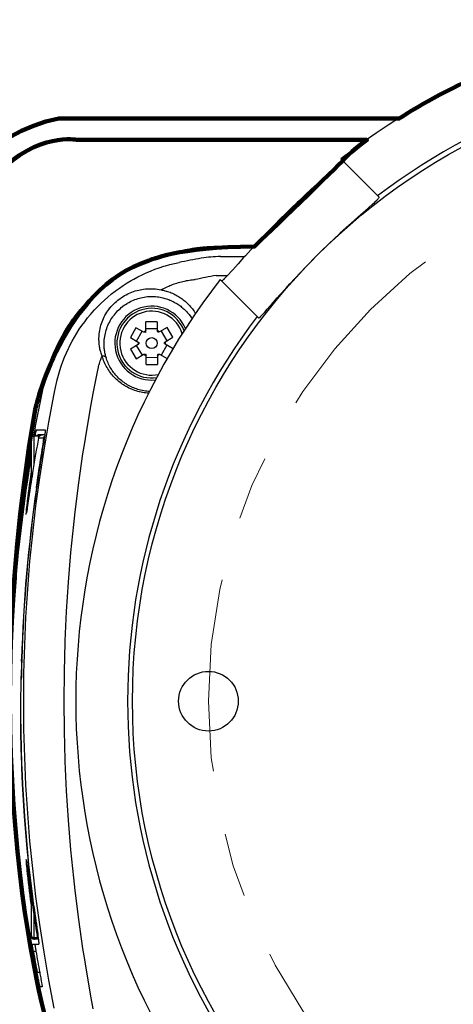
# Model space of a CAD drawing. Units: inches. Extents: x 0 to 16.5, y 0 to 11.7.
# Drawn here: x 1.7 to 2.6, y 7.9 to 9.9 of the extents above; entities that cross this region are included whole.
import ezdxf

# ---------------------------------------------------------------- set-up
doc = ezdxf.new("R2010")
doc.units = ezdxf.units.IN
doc.header["$MEASUREMENT"] = 0
doc.linetypes.add('AI-Linetype-0', pattern=[0.766466, 0.127744, -0.127744, 0.383233, -0.127744])
doc.layers.add('Layer 1', color=7, linetype='Continuous', lineweight=0)

# ---------------------------------------------------------------- blocks, each defined once
blk = doc.blocks.new('Block_6')
at = {"layer": 'Layer 1', "color": 18, "lineweight": 100, "true_color": 0x000000}
blk.add_open_spline([(1.362, 9.1587), (1.362, 9.1587), (1.4916, 9.6045), (1.7681, 9.6558), (1.7681, 9.6558), (2.2521, 9.6558), (2.2521, 9.6558), (2.2521, 9.6558), (2.4459, 9.6558), (2.4459, 9.6558), (2.4459, 9.6558), (3.1336, 10.1333), (3.8932, 9.656), (3.8932, 9.656), (4.4337, 9.656), (4.4337, 9.656), (4.4337, 9.656), (4.5472, 9.656), (4.5472, 9.656), (4.5472, 9.656), (4.7109, 9.7021), (4.9278, 9.2976), (4.9278, 9.2976), (4.9592, 9.2283), (4.9771, 9.1587), (4.9771, 9.1587), (4.9361, 9.148), (4.9361, 9.148), (4.9361, 9.148), (4.8743, 9.4151), (4.6356, 9.591), (4.6356, 9.591), (4.6183, 9.6137), (4.496, 9.6136), (4.496, 9.6136), (3.9573, 9.6135), (3.9573, 9.6135), (3.9573, 9.6135), (4.1234, 9.4712), (4.1814, 9.4014), (4.1814, 9.4014), (4.2476, 9.4014), (4.2476, 9.4014), (4.2476, 9.4014), (4.5209, 9.4129), (4.5935, 9.1313), (4.5935, 9.1313), (4.7624, 8.5856), (4.598, 7.8654), (4.598, 7.8654), (4.5568, 7.6156), (4.2476, 7.5931), (4.2476, 7.5931), (4.1762, 7.5931), (4.1762, 7.5931), (4.1762, 7.5931), (4.0935, 7.4972), (4.014, 7.4313), (4.014, 7.4313), (3.2651, 6.7621), (2.3309, 7.4188), (2.3309, 7.4188), (2.3198, 7.4361), (2.3198, 7.4361), (2.3198, 7.4361), (2.2455, 7.4804), (2.1629, 7.5929), (2.1629, 7.5929), (2.0741, 7.5929), (2.0741, 7.5929), (2.0741, 7.5929), (1.8506, 7.5859), (1.7582, 7.8075), (1.7582, 7.8075), (1.5899, 8.3134), (1.7208, 9.0767), (1.7208, 9.0767), (1.7749, 9.319), (1.9479, 9.3735), (1.9479, 9.3735), (2.0051, 9.4014), (2.1577, 9.4014), (2.1577, 9.4014), (2.3038, 9.5424), (2.3319, 9.5701), (2.3319, 9.5701), (2.3502, 9.5929), (2.3818, 9.6135), (2.3818, 9.6135), (2.0278, 9.6135), (2.0278, 9.6135), (2.0278, 9.6135), (1.8044, 9.6135), (1.8044, 9.6135), (1.8044, 9.6135), (1.7271, 9.6305), (1.645, 9.5452), (1.645, 9.5452), (1.4559, 9.3731), (1.403, 9.148), (1.403, 9.148), (1.362, 9.1587), (1.362, 9.1587)], degree=3, knots=[0, 0, 0, 0, 1, 1, 1, 2, 2, 2, 3, 3, 3, 4, 4, 4, 5, 5, 5, 6, 6, 6, 7, 7, 7, 8, 8, 8, 9, 9, 9, 10, 10, 10, 11, 11, 11, 12, 12, 12, 13, 13, 13, 14, 14, 14, 15, 15, 15, 16, 16, 16, 17, 17, 17, 18, 18, 18, 19, 19, 19, 20, 20, 20, 21, 21, 21, 22, 22, 22, 23, 23, 23, 24, 24, 24, 25, 25, 25, 26, 26, 26, 27, 27, 27, 28, 28, 28, 29, 29, 29, 30, 30, 30, 31, 31, 31, 32, 32, 32, 33, 33, 33, 34, 34, 34, 34], dxfattribs=at)
at = {"layer": 'Layer 1'}
blk.add_open_spline([(1.362, 9.1587), (1.362, 9.1587), (1.4916, 9.6045), (1.7681, 9.6558), (1.7681, 9.6558), (2.2521, 9.6558), (2.2521, 9.6558), (2.2521, 9.6558), (2.4459, 9.6558), (2.4459, 9.6558), (2.4459, 9.6558), (3.1336, 10.1333), (3.8932, 9.656), (3.8932, 9.656), (4.4337, 9.656), (4.4337, 9.656), (4.4337, 9.656), (4.5472, 9.656), (4.5472, 9.656), (4.5472, 9.656), (4.7109, 9.7021), (4.9278, 9.2976), (4.9278, 9.2976), (4.9592, 9.2283), (4.9771, 9.1587), (4.9771, 9.1587), (4.9361, 9.148), (4.9361, 9.148), (4.9361, 9.148), (4.8743, 9.4151), (4.6356, 9.591), (4.6356, 9.591), (4.6183, 9.6137), (4.496, 9.6136), (4.496, 9.6136), (3.9573, 9.6135), (3.9573, 9.6135), (3.9573, 9.6135), (4.1234, 9.4712), (4.1814, 9.4014), (4.1814, 9.4014), (4.2476, 9.4014), (4.2476, 9.4014), (4.2476, 9.4014), (4.5209, 9.4129), (4.5935, 9.1313), (4.5935, 9.1313), (4.7624, 8.5856), (4.598, 7.8654), (4.598, 7.8654), (4.5568, 7.6156), (4.2476, 7.5931), (4.2476, 7.5931), (4.1762, 7.5931), (4.1762, 7.5931), (4.1762, 7.5931), (4.0935, 7.4972), (4.014, 7.4313), (4.014, 7.4313), (3.2651, 6.7621), (2.3309, 7.4188), (2.3309, 7.4188), (2.3198, 7.4361), (2.3198, 7.4361), (2.3198, 7.4361), (2.2455, 7.4804), (2.1629, 7.5929), (2.1629, 7.5929), (2.0741, 7.5929), (2.0741, 7.5929), (2.0741, 7.5929), (1.8506, 7.5859), (1.7582, 7.8075), (1.7582, 7.8075), (1.5899, 8.3134), (1.7208, 9.0767), (1.7208, 9.0767), (1.7749, 9.319), (1.9479, 9.3735), (1.9479, 9.3735), (2.0051, 9.4014), (2.1577, 9.4014), (2.1577, 9.4014), (2.3038, 9.5424), (2.3319, 9.5701), (2.3319, 9.5701), (2.3502, 9.5929), (2.3818, 9.6135), (2.3818, 9.6135), (2.0278, 9.6135), (2.0278, 9.6135), (2.0278, 9.6135), (1.8044, 9.6135), (1.8044, 9.6135), (1.8044, 9.6135), (1.7271, 9.6305), (1.645, 9.5452), (1.645, 9.5452), (1.4559, 9.3731), (1.403, 9.148), (1.403, 9.148), (1.362, 9.1587), (1.362, 9.1587)], degree=3, knots=[0, 0, 0, 0, 1, 1, 1, 2, 2, 2, 3, 3, 3, 4, 4, 4, 5, 5, 5, 6, 6, 6, 7, 7, 7, 8, 8, 8, 9, 9, 9, 10, 10, 10, 11, 11, 11, 12, 12, 12, 13, 13, 13, 14, 14, 14, 15, 15, 15, 16, 16, 16, 17, 17, 17, 18, 18, 18, 19, 19, 19, 20, 20, 20, 21, 21, 21, 22, 22, 22, 23, 23, 23, 24, 24, 24, 25, 25, 25, 26, 26, 26, 27, 27, 27, 28, 28, 28, 29, 29, 29, 30, 30, 30, 31, 31, 31, 32, 32, 32, 33, 33, 33, 34, 34, 34, 34], dxfattribs=at)
blk = doc.blocks.new('Block_5')
at = {"layer": 'Layer 1', "color": 18, "lineweight": 15, "true_color": 0x000000}
blk.add_line((1.7666, 9.6558), (2.4446, 9.6558), dxfattribs=at)
at = {"layer": 'Layer 1', "color": 18, "lineweight": 30, "true_color": 0x000000}
for p, q in [((1.7666, 9.6134), (2.3804, 9.6134)), ((2.3294, 9.5757), (2.4058, 9.4994)), ((2.1563, 9.4015), (2.09, 9.4015)), ((2.09, 9.4015), (2.1563, 9.4015)), ((2.09, 9.3814), (2.138, 9.3814)), ((1.9084, 9.3557), (1.9094, 9.3562)), ((1.9084, 9.3557), (1.9094, 9.3562)), ((2.09, 9.3437), (2.104, 9.3437)), ((2.0897, 9.336), (2.166, 9.2596)), ((1.964, 9.2518), (1.9414, 9.2516)), ((1.9416, 9.2338), (1.9414, 9.2516)), ((1.964, 9.2518), (1.9642, 9.234)), ((1.9218, 9.24), (1.9107, 9.2204)), ((1.9373, 9.2313), (1.9218, 9.24)), ((1.923, 9.2134), (1.9341, 9.2331)), ((1.9642, 9.2377), (1.9416, 9.2375)), ((1.9839, 9.2406), (1.9686, 9.2316)), ((1.9717, 9.2334), (1.9832, 9.2139)), ((1.9954, 9.2211), (1.9839, 9.2406)), ((1.9107, 9.2204), (1.9261, 9.2116)), ((1.9262, 9.2066), (1.9109, 9.1976)), ((1.9345, 9.1852), (1.923, 9.2047)), ((1.9833, 9.2053), (1.9721, 9.1856)), ((1.98, 9.2121), (1.9954, 9.2211)), ((1.9956, 9.1983), (1.9801, 9.2071)), ((1.9109, 9.1976), (1.9223, 9.1781)), ((1.9223, 9.1781), (1.9377, 9.1871)), ((1.9422, 9.1668), (1.942, 9.1846)), ((1.9646, 9.1848), (1.9648, 9.167)), ((1.969, 9.1874), (1.9842, 9.1787)), ((1.9421, 9.181), (1.9647, 9.1812)), ((1.9422, 9.1668), (1.9648, 9.167)), ((1.7241, 9.0371), (1.7411, 9.0368)), ((1.7129, 9.0186), (1.7129, 8.9312)), ((1.7186, 9.0243), (1.7186, 8.9673)), ((1.7296, 9.0243), (1.7186, 9.0243)), ((1.7381, 9.0204), (1.7276, 9.0202)), ((1.7291, 9.0271), (1.7292, 9.0271)), ((1.7402, 9.0273), (1.7292, 9.0271)), ((1.7116, 8.9733), (1.7105, 8.9674)), ((1.7129, 8.9811), (1.7116, 8.9733)), ((1.7168, 8.9563), (1.7068, 8.8909)), ((1.7084, 8.9546), (1.7073, 8.9478)), ((1.7095, 8.9611), (1.7084, 8.9546)), ((1.7105, 8.9674), (1.7095, 8.9611)), ((1.7051, 8.9335), (1.7044, 8.9285)), ((1.7062, 8.9408), (1.7051, 8.9335)), ((1.7073, 8.9478), (1.7062, 8.9408)), ((1.7035, 8.9211), (1.7029, 8.9211)), ((1.7044, 8.9285), (1.7035, 8.9223)), ((1.7237, 8.9212), (1.7238, 8.9223)), ((1.7068, 8.8909), (1.706, 8.8859)), ((1.704, 8.8739), (1.7039, 8.8731)), ((1.7042, 8.8748), (1.704, 8.8739)), ((1.7045, 8.8763), (1.7042, 8.8748)), ((1.7049, 8.8788), (1.7045, 8.8763)), ((1.7053, 8.8817), (1.7049, 8.8788)), ((1.706, 8.8859), (1.7053, 8.8817)), ((1.6941, 8.5805), (1.6945, 8.5805)), ((1.693, 8.5319), (1.6933, 8.5473)), ((1.693, 8.5319), (1.6931, 8.5405)), ((1.6931, 8.5405), (1.6933, 8.5473)), ((1.6933, 8.5319), (1.6935, 8.5405)), ((1.6934, 8.5319), (1.6935, 8.5405)), ((1.7039, 8.1791), (1.704, 8.1785)), ((1.704, 8.1785), (1.7042, 8.1778)), ((1.7042, 8.1778), (1.7043, 8.1769)), ((1.7043, 8.1769), (1.7045, 8.1754)), ((1.7045, 8.1754), (1.7048, 8.1737)), ((1.7048, 8.1737), (1.7052, 8.171)), ((1.7052, 8.171), (1.7058, 8.167)), ((1.7058, 8.167), (1.7064, 8.1623)), ((1.7064, 8.1623), (1.7074, 8.1546)), ((1.7074, 8.1546), (1.7081, 8.1497)), ((1.7081, 8.1497), (1.7084, 8.147)), ((1.7084, 8.147), (1.7096, 8.1385)), ((1.6953, 8.13), (1.6958, 8.13)), ((1.6958, 8.1289), (1.6966, 8.1226)), ((1.7096, 8.1385), (1.71, 8.1355)), ((1.71, 8.1355), (1.7104, 8.1324)), ((1.7104, 8.1324), (1.7133, 8.1104)), ((1.6966, 8.1226), (1.6973, 8.1174)), ((1.6973, 8.1174), (1.698, 8.1123)), ((1.698, 8.1123), (1.6986, 8.1073)), ((1.6986, 8.1073), (1.6993, 8.1025)), ((1.7129, 8.1134), (1.7129, 8.0325)), ((1.7133, 8.1104), (1.7164, 8.0878)), ((1.6993, 8.1025), (1.7, 8.0977)), ((1.7, 8.0977), (1.701, 8.0909)), ((1.701, 8.0909), (1.7019, 8.0844)), ((1.7124, 8.0949), (1.7129, 8.091)), ((1.7127, 8.0949), (1.7126, 8.0949)), ((1.7186, 8.0903), (1.7179, 8.0955)), ((1.7186, 8.0903), (1.7179, 8.0955)), ((1.7019, 8.0844), (1.7029, 8.0782)), ((1.7029, 8.0782), (1.7038, 8.0724)), ((1.7038, 8.0724), (1.7046, 8.067)), ((1.7186, 8.0728), (1.7186, 8.0268)), ((1.7046, 8.067), (1.7054, 8.0619)), ((1.7054, 8.0619), (1.7062, 8.0573)), ((1.7062, 8.0573), (1.7072, 8.0517)), ((1.7072, 8.0517), (1.7078, 8.048)), ((1.7078, 8.048), (1.7084, 8.0447)), ((1.7084, 8.0447), (1.709, 8.0418)), ((1.709, 8.0418), (1.7095, 8.0392)), ((1.7095, 8.0392), (1.7098, 8.0377)), ((1.7098, 8.0377), (1.7101, 8.0363)), ((1.7101, 8.0363), (1.7103, 8.0351)), ((1.7103, 8.0351), (1.7105, 8.0341)), ((1.7114, 8.0313), (1.7131, 8.0313)), ((1.725, 8.0311), (1.7255, 8.0311)), ((1.7142, 8.0139), (1.7283, 8.0141)), ((1.727, 8.0268), (1.7186, 8.0268)), ((1.7195, 8.0242), (1.7196, 8.0242)), ((1.7275, 8.024), (1.7196, 8.0242)), ((1.7176, 7.9998), (1.7226, 7.9999)), ((1.7177, 7.999), (1.7176, 7.9998)), ((1.7302, 7.9576), (1.7251, 7.9575)), ((1.7351, 7.9294), (1.7309, 7.9294))]:
    blk.add_line(p, q, dxfattribs=at)
for points in [[(2.3275, 9.567), (2.3242, 9.5638), (2.3203, 9.5602), (2.3129, 9.5535), (2.3101, 9.5509), (2.3062, 9.5474), (2.2941, 9.5366), (2.2821, 9.5257), (2.2707, 9.5153), (2.2588, 9.5043), (2.2471, 9.4933), (2.2427, 9.4892), (2.2313, 9.4782), (2.2201, 9.4673), (2.2091, 9.4563)], [(2.3322, 9.5723), (2.332, 9.5719), (2.3317, 9.5715), (2.3313, 9.571), (2.3312, 9.5708), (2.3307, 9.5703), (2.3305, 9.5701), (2.33, 9.5695), (2.3295, 9.569), (2.329, 9.5685), (2.3285, 9.568), (2.328, 9.5675), (2.3275, 9.567)], [(2.282, 9.3834), (2.2927, 9.394), (2.3036, 9.4046), (2.3056, 9.4066), (2.3167, 9.4171), (2.328, 9.4277), (2.3287, 9.4284), (2.3404, 9.4391), (2.3504, 9.4482), (2.3569, 9.454), (2.3696, 9.4653), (2.378, 9.4727), (2.3854, 9.4793), (2.3918, 9.485), (2.3921, 9.4853), (2.3971, 9.4898), (2.3975, 9.4902), (2.4012, 9.4937), (2.4024, 9.4949), (2.404, 9.4965), (2.4048, 9.4974), (2.4055, 9.4985), (2.4057, 9.4987), (2.4058, 9.499), (2.4058, 9.4992), (2.4058, 9.4994)], [(2.2091, 9.4563), (2.1981, 9.4453), (2.1872, 9.4341), (2.1762, 9.4227), (2.1721, 9.4183), (2.161, 9.4065), (2.1506, 9.3952), (2.1396, 9.3833), (2.1362, 9.3794), (2.1253, 9.3673), (2.1145, 9.3553), (2.1119, 9.3524), (2.1052, 9.3451), (2.1016, 9.3412), (2.0984, 9.3378)], [(2.1666, 9.2597), (2.1673, 9.26), (2.168, 9.2606), (2.1682, 9.2608), (2.1701, 9.2626), (2.1707, 9.2631), (2.173, 9.2655), (2.174, 9.2666), (2.1782, 9.2712), (2.1832, 9.2768), (2.1891, 9.2834), (2.1919, 9.2865), (2.2031, 9.2992), (2.2085, 9.3054), (2.2199, 9.318), (2.2283, 9.3272), (2.239, 9.3388), (2.2494, 9.3499), (2.2599, 9.3609), (2.2608, 9.3618), (2.2714, 9.3727), (2.282, 9.3834)], [(1.7622, 9.1243), (1.7628, 9.1274), (1.7649, 9.1366), (1.7673, 9.1457), (1.77, 9.1548), (1.7729, 9.1637), (1.7761, 9.1725), (1.7795, 9.1813), (1.7832, 9.19), (1.7872, 9.1985), (1.7885, 9.2013), (1.7902, 9.2046), (1.7946, 9.213), (1.7992, 9.2211), (1.804, 9.2291), (1.809, 9.2369), (1.8143, 9.2445), (1.8198, 9.252), (1.8255, 9.2594), (1.8315, 9.2666), (1.8347, 9.2702), (1.8392, 9.2753), (1.8456, 9.2821), (1.8523, 9.2886), (1.8591, 9.295), (1.866, 9.3011), (1.8731, 9.3071), (1.8805, 9.3128), (1.8812, 9.3133), (1.8887, 9.3188), (1.8963, 9.324), (1.9041, 9.3291), (1.9121, 9.3338), (1.9174, 9.3369), (1.9256, 9.3412), (1.9339, 9.3454), (1.9423, 9.3492), (1.9508, 9.3528), (1.9594, 9.3562), (1.9681, 9.3593), (1.977, 9.3621), (1.9805, 9.3632), (1.9894, 9.3657), (1.9984, 9.3679), (2.0075, 9.3698)], [(1.7489, 9.1661), (1.7517, 9.1739), (1.7546, 9.1816), (1.7577, 9.1892), (1.761, 9.1968), (1.7627, 9.2004), (1.7662, 9.2079), (1.77, 9.2153), (1.7739, 9.2226), (1.778, 9.2297), (1.7823, 9.2368), (1.7867, 9.2438), (1.7913, 9.2506), (1.796, 9.2573), (1.8009, 9.2638), (1.8059, 9.2702), (1.8111, 9.2765), (1.8164, 9.2826), (1.8218, 9.2887), (1.8275, 9.2946), (1.8332, 9.3004), (1.8392, 9.306), (1.8452, 9.3115), (1.8515, 9.3169), (1.8578, 9.3221), (1.8616, 9.3251), (1.8682, 9.3301), (1.8748, 9.3349), (1.8816, 9.3395), (1.8884, 9.344), (1.8953, 9.3482), (1.9024, 9.3523), (1.9094, 9.3562)], [(1.7489, 9.1661), (1.7516, 9.1739), (1.7546, 9.1816), (1.7567, 9.187), (1.76, 9.1946), (1.7634, 9.2021), (1.767, 9.2095), (1.7707, 9.2168), (1.7747, 9.224), (1.7788, 9.2311), (1.783, 9.2381), (1.7875, 9.245), (1.7909, 9.25), (1.7956, 9.2567), (1.8005, 9.2633), (1.8055, 9.2697), (1.8107, 9.2761), (1.816, 9.2822), (1.8215, 9.2883), (1.8258, 9.2929), (1.8315, 9.2987), (1.8374, 9.3044), (1.8434, 9.3099), (1.8495, 9.3153), (1.8558, 9.3205), (1.8622, 9.3256), (1.8687, 9.3305), (1.8753, 9.3352), (1.8805, 9.3388), (1.8874, 9.3433), (1.8943, 9.3476), (1.9013, 9.3517), (1.9084, 9.3557)], [(2.0814, 9.344), (2.082, 9.344), (2.0828, 9.344), (2.0837, 9.3439), (2.084, 9.3439), (2.0849, 9.3439), (2.0857, 9.3438), (2.0866, 9.3438), (2.0875, 9.3438), (2.0883, 9.3438), (2.0892, 9.3437), (2.09, 9.3437)], [(1.9718, 9.3154), (1.9723, 9.3157), (1.9753, 9.3173), (1.9783, 9.3188), (1.9812, 9.3202), (1.9841, 9.3216), (1.987, 9.3228), (1.989, 9.3237), (1.9918, 9.3248), (1.9947, 9.3259), (1.9976, 9.327), (2.0005, 9.328), (2.0035, 9.3289), (2.0064, 9.3298), (2.0093, 9.3306), (2.0123, 9.3314), (2.0153, 9.3321), (2.0183, 9.3328), (2.0211, 9.3334), (2.0225, 9.3336), (2.0254, 9.3341), (2.0284, 9.3346), (2.0313, 9.335), (2.0341, 9.3353), (2.037, 9.3356), (2.0398, 9.3358)], [(2.0984, 9.3378), (2.0982, 9.3377), (2.0977, 9.3372), (2.0971, 9.3366), (2.0966, 9.3361), (2.096, 9.3356), (2.096, 9.3355), (2.0954, 9.335), (2.0948, 9.3345), (2.0943, 9.334), (2.0939, 9.3337), (2.0935, 9.3334), (2.0931, 9.3332), (2.093, 9.3332), (2.0928, 9.3331), (2.0927, 9.3331), (2.0926, 9.3331), (2.0925, 9.3332)], [(1.8482, 9.2154), (1.8482, 9.2189), (1.8483, 9.2224), (1.8485, 9.226), (1.8487, 9.2277), (1.8491, 9.2313), (1.8497, 9.2348), (1.8504, 9.2382), (1.8512, 9.2417), (1.8521, 9.2451), (1.8531, 9.2485), (1.8543, 9.2517), (1.8556, 9.255), (1.857, 9.2582), (1.8585, 9.2614), (1.8601, 9.2645), (1.8619, 9.2676), (1.8638, 9.2707), (1.8658, 9.2736), (1.8679, 9.2765), (1.8701, 9.2794), (1.8703, 9.2796), (1.8726, 9.2823), (1.875, 9.285), (1.8775, 9.2876), (1.8801, 9.29), (1.8828, 9.2924), (1.8856, 9.2947), (1.8884, 9.297), (1.8914, 9.2991), (1.8929, 9.3001), (1.896, 9.3021), (1.8992, 9.3039), (1.9024, 9.3057), (1.9057, 9.3073), (1.9068, 9.3078), (1.9101, 9.3093), (1.9135, 9.3107), (1.917, 9.3119), (1.9204, 9.3131), (1.924, 9.3141), (1.9275, 9.315), (1.9299, 9.3155), (1.9335, 9.3161), (1.9371, 9.3167), (1.9407, 9.3171), (1.9444, 9.3174), (1.948, 9.3175), (1.9517, 9.3176), (1.9553, 9.3175), (1.9573, 9.3174), (1.961, 9.3171), (1.9646, 9.3167), (1.9682, 9.3161), (1.9718, 9.3155)], [(1.8585, 9.2093), (1.8586, 9.2126), (1.8588, 9.2159), (1.8592, 9.2192), (1.8597, 9.2224), (1.8602, 9.2256), (1.8609, 9.2289), (1.8617, 9.2321), (1.8627, 9.2353), (1.8637, 9.2384), (1.8648, 9.2415), (1.8661, 9.2445), (1.8674, 9.2475), (1.8689, 9.2505), (1.8705, 9.2534), (1.8721, 9.2563), (1.8739, 9.2591), (1.8758, 9.2619), (1.8767, 9.2632), (1.8788, 9.2658), (1.8809, 9.2684), (1.883, 9.2709), (1.8853, 9.2733), (1.8877, 9.2757), (1.8901, 9.2779), (1.8926, 9.2801), (1.8952, 9.2822), (1.8958, 9.2826), (1.8985, 9.2846), (1.9012, 9.2865), (1.9041, 9.2883), (1.9048, 9.2887), (1.9077, 9.2904), (1.9106, 9.2919), (1.9136, 9.2934), (1.9167, 9.2947), (1.9197, 9.296), (1.9229, 9.2971), (1.926, 9.2981), (1.9286, 9.2989), (1.9318, 9.2997), (1.935, 9.3004), (1.9383, 9.301), (1.9416, 9.3014), (1.9448, 9.3018), (1.9481, 9.302), (1.9514, 9.3022), (1.9547, 9.3022), (1.9572, 9.3021), (1.9605, 9.3019), (1.9638, 9.3016), (1.967, 9.3012), (1.9702, 9.3006)], [(1.9718, 9.3154), (1.9743, 9.3149), (1.9769, 9.3144), (1.9794, 9.3137), (1.982, 9.313), (1.9823, 9.3129), (1.9848, 9.3121), (1.9873, 9.3113), (1.9898, 9.3104), (1.9922, 9.3094), (1.9946, 9.3084), (1.997, 9.3073), (1.9994, 9.3061), (2.0017, 9.3049), (2.004, 9.3037), (2.0062, 9.3023), (2.0085, 9.301), (2.0094, 9.3004), (2.0116, 9.2989), (2.0137, 9.2974), (2.0158, 9.2958), (2.0179, 9.2942), (2.0199, 9.2925), (2.0219, 9.2908), (2.0234, 9.2893), (2.0253, 9.2875), (2.0272, 9.2856), (2.029, 9.2837), (2.0307, 9.2818), (2.0324, 9.2798), (2.0341, 9.2777), (2.0357, 9.2756), (2.0372, 9.2735), (2.0378, 9.2726), (2.0393, 9.2705), (2.0407, 9.2682)], [(1.9702, 9.3006), (1.9726, 9.3002), (1.975, 9.2997), (1.9773, 9.2991), (1.9796, 9.2984), (1.9802, 9.2983), (1.9825, 9.2975), (1.9848, 9.2968), (1.987, 9.2959), (1.9893, 9.295), (1.9915, 9.2941), (1.9937, 9.2931), (1.9958, 9.2921), (1.998, 9.2909), (2.0001, 9.2898), (2.0021, 9.2886), (2.003, 9.288), (2.005, 9.2867), (2.007, 9.2854), (2.009, 9.284), (2.0109, 9.2826), (2.0128, 9.2811), (2.0147, 9.2795), (2.016, 9.2784), (2.0178, 9.2767), (2.0195, 9.2751), (2.0212, 9.2734), (2.0229, 9.2716), (2.0245, 9.2698), (2.026, 9.268), (2.0276, 9.2661), (2.029, 9.2642), (2.0295, 9.2636), (2.0309, 9.2617), (2.0322, 9.2597), (2.0335, 9.2576)], [(2.166, 9.2596), (2.1661, 9.2596), (2.1661, 9.2596), (2.1661, 9.2595), (2.1662, 9.2595), (2.1663, 9.2595), (2.1663, 9.2595), (2.1664, 9.2596), (2.1665, 9.2596), (2.1665, 9.2596), (2.1666, 9.2596), (2.1666, 9.2597)], [(1.8542, 9.1837), (1.8536, 9.1853), (1.8529, 9.1875), (1.8522, 9.1897), (1.8516, 9.1918), (1.8512, 9.1933), (1.8507, 9.1954), (1.8502, 9.1976), (1.8498, 9.1999), (1.8494, 9.2021), (1.8491, 9.2043), (1.8488, 9.2065), (1.8486, 9.2087), (1.8484, 9.211), (1.8483, 9.2132), (1.8482, 9.2154)], [(1.8623, 9.1808), (1.862, 9.182), (1.8614, 9.184), (1.8609, 9.1861), (1.8604, 9.1882), (1.86, 9.1903), (1.8597, 9.1925), (1.8593, 9.1946), (1.8591, 9.1968), (1.8588, 9.1989), (1.8587, 9.2007), (1.8586, 9.2029), (1.8585, 9.205), (1.8585, 9.2072), (1.8585, 9.2093)], [(1.8466, 9.1592), (1.8469, 9.1605), (1.8475, 9.163), (1.8482, 9.1654), (1.8485, 9.1667), (1.8492, 9.1691), (1.85, 9.1716), (1.8508, 9.1741), (1.8516, 9.1765), (1.8524, 9.179), (1.8533, 9.1814), (1.8542, 9.1838)], [(1.8541, 9.1837), (1.8547, 9.1838), (1.8554, 9.1839), (1.8562, 9.1839), (1.8569, 9.1839), (1.8576, 9.1839), (1.8582, 9.1838), (1.8588, 9.1836), (1.8594, 9.1835), (1.8595, 9.1834), (1.8601, 9.1832), (1.8605, 9.183), (1.8609, 9.1827), (1.8613, 9.1824), (1.8614, 9.1823), (1.8617, 9.1819), (1.862, 9.1816), (1.8622, 9.1812), (1.8623, 9.1808)], [(1.9473, 9.1097), (1.9442, 9.1099), (1.9411, 9.1103), (1.938, 9.1107), (1.9349, 9.1112), (1.9319, 9.1118), (1.9288, 9.1125), (1.9284, 9.1126), (1.9253, 9.1134), (1.9223, 9.1143), (1.9194, 9.1153), (1.9164, 9.1163), (1.9135, 9.1175), (1.9107, 9.1187), (1.9079, 9.1201), (1.9051, 9.1215), (1.9023, 9.123), (1.8996, 9.1246), (1.897, 9.1263), (1.8944, 9.128), (1.893, 9.129), (1.8905, 9.1309), (1.888, 9.1328), (1.8856, 9.1348), (1.8833, 9.1369), (1.8811, 9.1391), (1.8788, 9.1413), (1.8767, 9.1436), (1.8746, 9.146), (1.8732, 9.1478), (1.8712, 9.1502), (1.8693, 9.1528), (1.8676, 9.1553), (1.8659, 9.158), (1.8642, 9.1606), (1.8627, 9.1634), (1.8612, 9.1662), (1.8598, 9.169), (1.8585, 9.1719), (1.8573, 9.1748), (1.8573, 9.1749), (1.8562, 9.1778), (1.8551, 9.1808), (1.8542, 9.1838)], [(1.9491, 9.1133), (1.9462, 9.1134), (1.9434, 9.1137), (1.9405, 9.114), (1.9376, 9.1145), (1.9348, 9.115), (1.9339, 9.1152), (1.931, 9.1158), (1.9282, 9.1165), (1.9255, 9.1173), (1.9227, 9.1182), (1.92, 9.1192), (1.9173, 9.1202), (1.9147, 9.1213), (1.9121, 9.1225), (1.9095, 9.1238), (1.9069, 9.1252), (1.9044, 9.1266), (1.902, 9.1282), (1.9004, 9.1292), (1.8981, 9.1308), (1.8957, 9.1325), (1.8935, 9.1343), (1.8913, 9.1361), (1.8891, 9.138), (1.887, 9.14), (1.885, 9.1421), (1.883, 9.1442), (1.8816, 9.1458), (1.8797, 9.148), (1.8779, 9.1503), (1.8762, 9.1526), (1.8745, 9.1549), (1.873, 9.1573), (1.8715, 9.1598), (1.8701, 9.1623), (1.8687, 9.1648), (1.8674, 9.1674), (1.8663, 9.17), (1.8651, 9.1727), (1.8641, 9.1754), (1.8632, 9.1781), (1.8623, 9.1808)], [(1.8367, 7.8853), (1.8326, 7.9073), (1.8225, 7.966), (1.8197, 7.9833), (1.8163, 8.0053), (1.808, 8.063), (1.8007, 8.1209), (1.7979, 8.1459), (1.7924, 8.2017), (1.7875, 8.2603), (1.7838, 8.3189), (1.7811, 8.3775), (1.781, 8.38), (1.7794, 8.4386), (1.7789, 8.4973), (1.7794, 8.5559), (1.781, 8.6146), (1.7811, 8.6171), (1.7838, 8.6757), (1.7875, 8.7342), (1.7924, 8.7929), (1.7979, 8.8486), (1.8007, 8.8736), (1.808, 8.9315), (1.8163, 8.9893), (1.8197, 9.0112), (1.8225, 9.0285), (1.8326, 9.0873), (1.8367, 9.1093), (1.8466, 9.1592)], [(1.7589, 7.8864), (1.7483, 7.9421), (1.7388, 7.9978), (1.7302, 8.0534), (1.7227, 8.109), (1.7162, 8.1645), (1.7108, 8.2188), (1.7063, 8.2745), (1.7028, 8.3302), (1.7003, 8.3859), (1.6988, 8.4416), (1.6983, 8.4973), (1.6988, 8.553), (1.7003, 8.6087), (1.7028, 8.6644), (1.7063, 8.7201), (1.7108, 8.7757), (1.7162, 8.8301), (1.7227, 8.8856), (1.7302, 8.9412), (1.7388, 8.9968), (1.7483, 9.0525), (1.7589, 9.1082), (1.7622, 9.1243)], [(1.7209, 9.0244), (1.7209, 9.0247), (1.7212, 9.026), (1.7215, 9.0273), (1.7218, 9.0286), (1.7221, 9.0299), (1.7223, 9.0308), (1.7226, 9.032), (1.7227, 9.0326), (1.7231, 9.0338), (1.7231, 9.034), (1.7234, 9.0352), (1.7236, 9.0357), (1.7237, 9.0362), (1.7239, 9.0368), (1.724, 9.0369), (1.724, 9.037), (1.7241, 9.037), (1.7241, 9.0371)], [(1.7411, 9.0368), (1.7412, 9.0367), (1.7412, 9.0367), (1.7412, 9.0366), (1.7412, 9.0362), (1.7412, 9.0361), (1.7412, 9.0354), (1.7412, 9.0353), (1.7412, 9.0352), (1.7411, 9.0341), (1.741, 9.0337), (1.7409, 9.0327), (1.7408, 9.0319), (1.7407, 9.0309), (1.7406, 9.0305), (1.7405, 9.0295), (1.7404, 9.0285), (1.7402, 9.0274), (1.7401, 9.0264)], [(1.7247, 9.0257), (1.7238, 9.025), (1.7231, 9.0243), (1.723, 9.0243)], [(1.7238, 8.9223), (1.7252, 8.9316), (1.7267, 8.9414), (1.7279, 8.9499), (1.7294, 8.9597), (1.7305, 8.9668), (1.732, 8.9766), (1.7332, 8.9843), (1.7343, 8.9915), (1.7353, 8.9979), (1.7361, 9.0037), (1.7369, 9.0087), (1.7374, 9.0129), (1.7379, 9.0161), (1.738, 9.0174), (1.7381, 9.0185), (1.7382, 9.0193), (1.7382, 9.0199), (1.7382, 9.0199), (1.7382, 9.0203), (1.7382, 9.0204), (1.7381, 9.0204)], [(1.7401, 9.0264), (1.7389, 9.0184), (1.7374, 9.0085), (1.7367, 9.0046), (1.7351, 8.9941), (1.7334, 8.9836), (1.7319, 8.9738), (1.7303, 8.9632), (1.7287, 8.9527), (1.7271, 8.9422), (1.7255, 8.9317), (1.724, 8.9211)], [(1.7244, 9.0255), (1.7248, 9.0257), (1.7252, 9.026), (1.7257, 9.0262), (1.7261, 9.0264), (1.7266, 9.0266), (1.7271, 9.0268), (1.7276, 9.0269), (1.7281, 9.027), (1.7286, 9.027), (1.7291, 9.0271)], [(1.7291, 9.0271), (1.7283, 9.027), (1.7269, 9.0267), (1.7257, 9.0263), (1.7247, 9.0257)], [(1.7276, 9.0202), (1.7277, 9.0208), (1.7279, 9.0215), (1.7282, 9.0221), (1.7285, 9.0227), (1.7288, 9.0232), (1.7292, 9.0238), (1.7296, 9.0243), (1.73, 9.0248), (1.7305, 9.0252), (1.731, 9.0256), (1.7315, 9.0259), (1.7321, 9.0262), (1.7326, 9.0265), (1.7333, 9.0268), (1.7339, 9.0269), (1.7345, 9.0271), (1.7352, 9.0272), (1.7358, 9.0272)], [(1.7327, 9.0271), (1.7322, 9.0271), (1.7317, 9.0271), (1.7312, 9.027), (1.7307, 9.0268), (1.7302, 9.0267), (1.7297, 9.0265), (1.7292, 9.0263), (1.7287, 9.0261), (1.7283, 9.0258), (1.7279, 9.0255)], [(1.7327, 9.0265), (1.7327, 9.0265), (1.7327, 9.0266), (1.7327, 9.0267), (1.7327, 9.0267), (1.7327, 9.0268), (1.7327, 9.0268), (1.7327, 9.0269), (1.7327, 9.0269), (1.7327, 9.027), (1.7327, 9.027), (1.7327, 9.0271), (1.7327, 9.0271), (1.7327, 9.0271)], [(1.7381, 9.0204), (1.7382, 9.0208), (1.7383, 9.0212), (1.7384, 9.0216), (1.7386, 9.0219), (1.7387, 9.0223), (1.7389, 9.0227), (1.7391, 9.023), (1.7393, 9.0234), (1.7395, 9.0237), (1.7397, 9.024)], [(1.7126, 8.979), (1.7123, 8.9773), (1.7113, 8.9717), (1.7103, 8.966), (1.7096, 8.962), (1.7087, 8.9564), (1.7078, 8.9507), (1.7069, 8.945), (1.706, 8.9394), (1.7051, 8.9337), (1.7043, 8.928), (1.7035, 8.9223)], [(1.7038, 8.9267), (1.7042, 8.9299), (1.705, 8.9352), (1.7058, 8.9405), (1.7062, 8.9425), (1.707, 8.9478), (1.7078, 8.9531), (1.7087, 8.9583), (1.7095, 8.9636), (1.7104, 8.9689), (1.7113, 8.9741), (1.7122, 8.9794)], [(1.7122, 8.9794), (1.7123, 8.9794), (1.7123, 8.9795), (1.7123, 8.9795), (1.7123, 8.9795), (1.7123, 8.9796), (1.7123, 8.9796), (1.7123, 8.9796), (1.7123, 8.9797), (1.7123, 8.9797), (1.7123, 8.9797)], [(1.7129, 8.9811), (1.7129, 8.9809), (1.7129, 8.9807), (1.7128, 8.9805), (1.7128, 8.9803), (1.7127, 8.9801), (1.7127, 8.9798), (1.7127, 8.9796), (1.7126, 8.9794), (1.7126, 8.9792), (1.7126, 8.979)], [(1.7129, 8.951), (1.7128, 8.9502), (1.7117, 8.9425), (1.7105, 8.9349), (1.7094, 8.9272), (1.7084, 8.9196), (1.7073, 8.9119), (1.7064, 8.9042), (1.706, 8.9017), (1.7051, 8.894), (1.7042, 8.8863), (1.7039, 8.8828), (1.7034, 8.8783), (1.7031, 8.8743)], [(1.7123, 8.9268), (1.7123, 8.9271), (1.7124, 8.9275), (1.7124, 8.9279), (1.7125, 8.9282), (1.7125, 8.9286), (1.7126, 8.929), (1.7126, 8.9293), (1.7127, 8.9297), (1.7128, 8.9301), (1.7128, 8.9304)], [(1.7128, 8.9304), (1.7128, 8.9305), (1.7128, 8.9306), (1.7129, 8.9307), (1.7129, 8.9307), (1.7129, 8.9308), (1.7129, 8.9309), (1.7129, 8.931), (1.7129, 8.931), (1.7129, 8.9311), (1.7129, 8.9312)], [(1.7129, 8.9312), (1.713, 8.9314), (1.713, 8.9315), (1.713, 8.9317), (1.713, 8.9319), (1.7131, 8.932), (1.7131, 8.9322), (1.7131, 8.9324), (1.7131, 8.9326), (1.7132, 8.9327), (1.7132, 8.9329)], [(1.6953, 8.13), (1.6903, 8.1729), (1.6859, 8.216), (1.6821, 8.2591), (1.6789, 8.3024), (1.6784, 8.3094), (1.676, 8.3527), (1.6742, 8.396), (1.673, 8.4393), (1.6725, 8.4825), (1.6726, 8.5258), (1.6733, 8.569), (1.6747, 8.6123), (1.6767, 8.6556), (1.6793, 8.6988), (1.6826, 8.742), (1.6832, 8.7491), (1.6872, 8.7922), (1.6918, 8.8353), (1.6971, 8.8783), (1.7029, 8.9211)], [(1.7035, 8.9223), (1.6976, 8.8794), (1.6923, 8.8364), (1.6876, 8.7932), (1.6836, 8.75), (1.683, 8.7425), (1.6797, 8.6992), (1.6771, 8.6559), (1.6751, 8.6126), (1.6737, 8.5692), (1.673, 8.5259), (1.6729, 8.4826), (1.6734, 8.4392), (1.6746, 8.3958), (1.6764, 8.3525), (1.6788, 8.3091), (1.6793, 8.3016), (1.6825, 8.2583), (1.6863, 8.2151), (1.6907, 8.1719), (1.6958, 8.1289)], [(1.7029, 8.9211), (1.703, 8.9212), (1.703, 8.9214), (1.703, 8.9215), (1.703, 8.9216), (1.703, 8.9218), (1.7031, 8.9219), (1.7031, 8.922), (1.7031, 8.9221), (1.7031, 8.9223), (1.7031, 8.9224)], [(1.7041, 8.874), (1.7047, 8.8777), (1.7054, 8.8822), (1.7055, 8.8825), (1.7057, 8.884), (1.7065, 8.8893), (1.7073, 8.8945), (1.7074, 8.8951), (1.7082, 8.9004), (1.709, 8.9057), (1.7098, 8.9109), (1.7106, 8.9162), (1.7114, 8.9215), (1.7123, 8.9268)], [(1.7031, 8.8743), (1.703, 8.8739), (1.7029, 8.8726), (1.7029, 8.8713), (1.7028, 8.8701), (1.7028, 8.8694), (1.7028, 8.8691), (1.7029, 8.869), (1.7029, 8.869), (1.7029, 8.869), (1.703, 8.8691), (1.7031, 8.8694), (1.7033, 8.8701), (1.7035, 8.8714), (1.7036, 8.8715), (1.7038, 8.8728), (1.7041, 8.874)], [(1.7039, 8.8731), (1.7037, 8.8724), (1.7037, 8.8721), (1.7036, 8.8718), (1.7036, 8.8716), (1.7035, 8.8713), (1.7035, 8.8712), (1.7035, 8.871), (1.7034, 8.8709)], [(1.694, 8.5764), (1.694, 8.5768), (1.694, 8.5772), (1.6941, 8.5776), (1.6941, 8.578), (1.6941, 8.5785), (1.6941, 8.5789), (1.6941, 8.5793), (1.6941, 8.5797), (1.6941, 8.5801), (1.6941, 8.5805)], [(1.6933, 8.5473), (1.6933, 8.5472), (1.6933, 8.5472), (1.6933, 8.5471), (1.6933, 8.547), (1.6934, 8.5469), (1.6934, 8.5468), (1.6934, 8.5468), (1.6935, 8.5467), (1.6935, 8.5466), (1.6936, 8.5466), (1.6936, 8.5465)], [(1.7176, 8.0955), (1.7158, 8.1087), (1.712, 8.1405), (1.7085, 8.1724), (1.7053, 8.2043), (1.7025, 8.2362), (1.7, 8.2681), (1.6979, 8.3002), (1.6961, 8.3322), (1.6947, 8.3643), (1.6944, 8.3716), (1.6934, 8.4037), (1.6928, 8.4358), (1.6925, 8.4678), (1.6926, 8.4999), (1.693, 8.5319)], [(1.7179, 8.0955), (1.7162, 8.1086), (1.7123, 8.1405), (1.7088, 8.1723), (1.7057, 8.2042), (1.7029, 8.2361), (1.7004, 8.2681), (1.6983, 8.3001), (1.6965, 8.3322), (1.6951, 8.3643), (1.6948, 8.3716), (1.6938, 8.4037), (1.6932, 8.4357), (1.6929, 8.4678), (1.6929, 8.4999), (1.6933, 8.5319)], [(1.7043, 8.1771), (1.7043, 8.1773), (1.7041, 8.1783), (1.7039, 8.1793), (1.7038, 8.1799), (1.7036, 8.1809), (1.7036, 8.181), (1.7034, 8.1819), (1.7034, 8.182), (1.7033, 8.1822), (1.7033, 8.1822), (1.7032, 8.1822), (1.7032, 8.1822), (1.7032, 8.1822), (1.7031, 8.182), (1.7031, 8.1819), (1.7031, 8.1815), (1.7031, 8.181), (1.7031, 8.1809), (1.7031, 8.1804), (1.7031, 8.1793), (1.7031, 8.1792), (1.7032, 8.1782), (1.7033, 8.1771)], [(1.7033, 8.1771), (1.7035, 8.173), (1.7039, 8.1683), (1.7043, 8.1643), (1.7045, 8.1615), (1.7053, 8.1532), (1.7062, 8.145), (1.7063, 8.1442), (1.7072, 8.1359), (1.7082, 8.1277), (1.7092, 8.1195), (1.7102, 8.1113), (1.7113, 8.1031), (1.7124, 8.0949)], [(1.7037, 8.1804), (1.7037, 8.1804), (1.7037, 8.1804), (1.7037, 8.1803), (1.7037, 8.1802), (1.7038, 8.1801), (1.7038, 8.1799), (1.7038, 8.1797), (1.7039, 8.1794), (1.7039, 8.1791)], [(1.7133, 8.1105), (1.7132, 8.1113), (1.7123, 8.1179), (1.7114, 8.1246), (1.7105, 8.1313), (1.7097, 8.1379), (1.7088, 8.1446), (1.7079, 8.1512), (1.7076, 8.1533), (1.7067, 8.1599), (1.7058, 8.1666), (1.7056, 8.1683), (1.7049, 8.1731), (1.7043, 8.1771)], [(1.6955, 8.1289), (1.6955, 8.129), (1.6954, 8.1291), (1.6954, 8.1292), (1.6954, 8.1293), (1.6954, 8.1294), (1.6954, 8.1295), (1.6954, 8.1296), (1.6954, 8.1297), (1.6953, 8.1299), (1.6953, 8.13)], [(1.6958, 8.1289), (1.697, 8.1197), (1.6983, 8.1099), (1.6994, 8.1015), (1.7008, 8.0917), (1.7019, 8.0847), (1.7034, 8.0749), (1.7046, 8.0672), (1.7058, 8.0601), (1.7068, 8.0536), (1.7079, 8.0479), (1.7088, 8.043), (1.7096, 8.0388), (1.7102, 8.0356), (1.7105, 8.0343), (1.7108, 8.0332), (1.711, 8.0324), (1.711, 8.0324), (1.7112, 8.0318), (1.7113, 8.0314), (1.7114, 8.0313), (1.7114, 8.0313)], [(1.7129, 8.0185), (1.712, 8.0229), (1.711, 8.0279), (1.7099, 8.0338), (1.708, 8.044), (1.7074, 8.0476), (1.7056, 8.0582), (1.704, 8.0682), (1.7024, 8.0788), (1.7008, 8.0894), (1.7004, 8.0925), (1.6989, 8.1031), (1.6974, 8.1138), (1.696, 8.1244)], [(1.7137, 8.1076), (1.7137, 8.1079), (1.7136, 8.1082), (1.7136, 8.1085), (1.7136, 8.1088), (1.7135, 8.109), (1.7135, 8.1093), (1.7134, 8.1096), (1.7134, 8.1099), (1.7134, 8.1102), (1.7133, 8.1105)], [(1.7155, 8.0949), (1.7153, 8.0962), (1.7151, 8.0974), (1.7149, 8.0987), (1.7148, 8.1), (1.7146, 8.1012), (1.7144, 8.1025), (1.7142, 8.1038), (1.7141, 8.105), (1.7139, 8.1063), (1.7137, 8.1076)], [(1.7125, 8.0949), (1.7125, 8.0949), (1.7125, 8.0949), (1.7125, 8.0949), (1.7125, 8.0949), (1.7125, 8.0949), (1.7125, 8.0949), (1.7125, 8.0949), (1.7124, 8.0949), (1.7124, 8.0949), (1.7124, 8.0949), (1.7124, 8.0949)], [(1.7176, 8.0955), (1.7176, 8.0955), (1.7176, 8.0954), (1.7176, 8.0953), (1.7176, 8.0952), (1.7177, 8.0952), (1.7177, 8.0951), (1.7178, 8.095), (1.7178, 8.0949), (1.7179, 8.0949), (1.7179, 8.0948), (1.718, 8.0948)], [(1.7182, 8.0902), (1.7182, 8.0907), (1.7181, 8.0913), (1.718, 8.0918), (1.718, 8.0923), (1.7179, 8.0928), (1.7178, 8.0934), (1.7178, 8.0939), (1.7177, 8.0944), (1.7176, 8.095), (1.7176, 8.0955)], [(1.7189, 8.085), (1.7189, 8.0855), (1.7188, 8.086), (1.7187, 8.0866), (1.7187, 8.0871), (1.7186, 8.0876), (1.7185, 8.0881), (1.7185, 8.0886), (1.7184, 8.0892), (1.7183, 8.0897), (1.7182, 8.0902)], [(1.7186, 8.0903), (1.7187, 8.0895), (1.7197, 8.0819), (1.7207, 8.0742), (1.7217, 8.0671), (1.7227, 8.0595), (1.7235, 8.054), (1.7245, 8.0464), (1.725, 8.0427), (1.7261, 8.0351), (1.7267, 8.0303), (1.7272, 8.0261), (1.7277, 8.0225), (1.728, 8.0195), (1.728, 8.0194), (1.7283, 8.0171), (1.7283, 8.0169), (1.7284, 8.0155), (1.7284, 8.0149), (1.7284, 8.0144), (1.7284, 8.0144), (1.7284, 8.0142), (1.7283, 8.0141), (1.7283, 8.0141)], [(1.7255, 8.0311), (1.7256, 8.0311), (1.7256, 8.0311), (1.7256, 8.0311), (1.7256, 8.0313), (1.7256, 8.0313), (1.7256, 8.0314), (1.7256, 8.032), (1.7256, 8.0326), (1.7256, 8.0332), (1.7254, 8.0348), (1.7252, 8.0369), (1.7249, 8.0394), (1.7246, 8.0423), (1.7241, 8.0457), (1.7238, 8.0482), (1.7231, 8.0536), (1.7226, 8.0575), (1.7219, 8.0629), (1.7212, 8.068), (1.7205, 8.0734), (1.7204, 8.0742), (1.7197, 8.0796), (1.7189, 8.085)], [(1.7105, 8.0341), (1.7106, 8.0336), (1.7108, 8.0332), (1.7109, 8.0328), (1.7109, 8.0324), (1.711, 8.032), (1.7111, 8.0317), (1.7112, 8.0313), (1.7113, 8.031), (1.7114, 8.0307), (1.7115, 8.0304), (1.7116, 8.03), (1.7118, 8.0296), (1.712, 8.0292), (1.7123, 8.0286), (1.7127, 8.0279), (1.7132, 8.0272), (1.714, 8.0265), (1.7149, 8.0257), (1.716, 8.0251), (1.7172, 8.0246), (1.7187, 8.0242), (1.7195, 8.0242)], [(1.7114, 8.0313), (1.7115, 8.0307), (1.7117, 8.0301), (1.7119, 8.0295), (1.7122, 8.0289), (1.7122, 8.0288), (1.7125, 8.0283), (1.7129, 8.0277), (1.7133, 8.0272), (1.7137, 8.0267), (1.7142, 8.0263), (1.7147, 8.0259), (1.7152, 8.0255), (1.7157, 8.0252), (1.7163, 8.0249), (1.7169, 8.0247), (1.7169, 8.0247), (1.7176, 8.0245), (1.7182, 8.0243), (1.7188, 8.0242), (1.7195, 8.0242)], [(1.7272, 8.0266), (1.7268, 8.027), (1.7265, 8.0274), (1.7262, 8.0278), (1.726, 8.0282), (1.7257, 8.0287), (1.7255, 8.0291), (1.7253, 8.0296), (1.7252, 8.0301), (1.7251, 8.0306), (1.725, 8.0311)], [(1.7255, 8.0311), (1.7256, 8.0307), (1.7257, 8.0303), (1.7258, 8.0299), (1.7259, 8.0295), (1.7261, 8.0291), (1.7263, 8.0288), (1.7264, 8.0284), (1.7266, 8.028), (1.7268, 8.0277), (1.7271, 8.0274)], [(1.7142, 8.0139), (1.7142, 8.0139), (1.7142, 8.0139), (1.7141, 8.0141), (1.714, 8.0141), (1.7139, 8.0145), (1.7139, 8.0146), (1.7138, 8.015), (1.7137, 8.0151), (1.7136, 8.0155), (1.7135, 8.016), (1.7134, 8.0165), (1.7133, 8.0166), (1.7132, 8.0171), (1.7131, 8.0176), (1.713, 8.018), (1.7129, 8.0185)], [(1.7176, 7.9998), (1.7173, 8.0011), (1.7171, 8.0025), (1.7169, 8.0037), (1.7166, 8.0052), (1.7164, 8.0062), (1.7162, 8.0076), (1.7161, 8.0083), (1.7158, 8.0097), (1.7157, 8.0101), (1.7155, 8.0115), (1.7153, 8.0122), (1.7152, 8.0128), (1.7151, 8.0133), (1.7151, 8.0133), (1.715, 8.0136), (1.715, 8.0136), (1.715, 8.0138), (1.715, 8.0138), (1.7149, 8.0139)], [(1.7205, 8.014), (1.7205, 8.0139), (1.7205, 8.0139), (1.7205, 8.0137), (1.7205, 8.0137), (1.7205, 8.0134), (1.7206, 8.0133), (1.7206, 8.0129), (1.7207, 8.0123), (1.7208, 8.0116), (1.7208, 8.0112), (1.721, 8.0098), (1.7212, 8.0091), (1.7214, 8.0077), (1.7215, 8.0066), (1.7218, 8.0052), (1.722, 8.004), (1.7222, 8.0026), (1.7224, 8.0013), (1.7226, 7.9999)], [(1.7252, 7.9567), (1.7252, 7.9568), (1.7252, 7.9568), (1.7252, 7.9569), (1.7252, 7.957), (1.7252, 7.9571), (1.7251, 7.9572), (1.7251, 7.9573), (1.7251, 7.9574), (1.7251, 7.9574), (1.7251, 7.9575)], [(1.7309, 7.9294), (1.7309, 7.9294), (1.7309, 7.9295), (1.7309, 7.9295), (1.7308, 7.9297), (1.7307, 7.9299), (1.7306, 7.9303), (1.7306, 7.9306), (1.7303, 7.9315), (1.7301, 7.9326), (1.7298, 7.934), (1.7296, 7.9347), (1.729, 7.9374), (1.7287, 7.9388), (1.7282, 7.9415), (1.7278, 7.9435), (1.7272, 7.9462), (1.7268, 7.9486), (1.7262, 7.9513), (1.7258, 7.9539), (1.7252, 7.9567)], [(1.7302, 7.9576), (1.7307, 7.955), (1.7312, 7.9522), (1.7316, 7.9497), (1.7322, 7.9469), (1.7325, 7.9449), (1.733, 7.942), (1.7333, 7.9406), (1.7338, 7.9378), (1.7339, 7.9371), (1.7344, 7.9343), (1.7346, 7.9328), (1.7348, 7.9316), (1.735, 7.9307), (1.735, 7.9304), (1.735, 7.93), (1.735, 7.9299), (1.7351, 7.9296), (1.7351, 7.9295), (1.7351, 7.9295), (1.7351, 7.9295), (1.7351, 7.9294)]]:
    blk.add_lwpolyline(points, dxfattribs=at)
for points in [[(4.0068, 9.5757), (3.5135, 9.9594), (2.8227, 9.9594), (2.3294, 9.5757)], [(3.9332, 9.5022), (3.4812, 9.8464), (2.855, 9.8464), (2.403, 9.5022)], [(1.7582, 9.6125), (1.7299, 9.6068), (1.7033, 9.5944), (1.6806, 9.5765)], [(1.7666, 9.6134), (1.7638, 9.6134), (1.761, 9.6131), (1.7582, 9.6125)], [(2.0852, 9.4014), (2.0729, 9.4012), (2.0606, 9.4), (2.0485, 9.3979)], [(2.0852, 9.4014), (2.0738, 9.4013), (2.0623, 9.4006), (2.0509, 9.3995)], [(2.09, 9.4015), (2.0884, 9.4015), (2.0868, 9.4015), (2.0852, 9.4014)], [(2.09, 9.4015), (2.0884, 9.4015), (2.0868, 9.4015), (2.0852, 9.4014)], [(1.9969, 9.39), (1.9665, 9.3823), (1.9371, 9.371), (1.9094, 9.3562)], [(2.0036, 9.3897), (1.9707, 9.3833), (1.939, 9.372), (1.9094, 9.3562)], [(2.0046, 9.3918), (2.002, 9.3912), (1.9995, 9.3906), (1.9969, 9.39)], [(2.0485, 9.3979), (2.0335, 9.3953), (2.0186, 9.3926), (2.0036, 9.3897)], [(2.0431, 9.3986), (2.0302, 9.397), (2.0173, 9.3947), (2.0046, 9.3918)], [(2.0509, 9.3995), (2.0483, 9.3992), (2.0457, 9.3989), (2.0431, 9.3986)], [(2.09, 9.3814), (2.0773, 9.3814), (2.0645, 9.3803), (2.0519, 9.3781)], [(2.0519, 9.3781), (2.0371, 9.3755), (2.0223, 9.3727), (2.0075, 9.3698)], [(2.0814, 9.344), (2.0675, 9.3414), (2.0536, 9.3387), (2.0398, 9.3358)], [(2.0897, 9.336), (1.706, 8.8427), (1.706, 8.1519), (2.0897, 7.6586)], [(2.0205, 9.2385), (2.0056, 9.2731), (1.9669, 9.2907), (1.9309, 9.2794)], [(2.0178, 9.2341), (2.0048, 9.2679), (1.9679, 9.2861), (1.9332, 9.2756)], [(1.9309, 9.2794), (1.895, 9.268), (1.8735, 9.2313), (1.8812, 9.1944)], [(1.9332, 9.2756), (1.8984, 9.2652), (1.8776, 9.2297), (1.8855, 9.1943)], [(1.9362, 9.2706), (1.903, 9.2615), (1.8831, 9.2275), (1.8914, 9.194)], [(2.0139, 9.2278), (2.0039, 9.2608), (1.9694, 9.2798), (1.9362, 9.2706)], [(2.1632, 9.2624), (1.819, 8.8104), (1.819, 8.1842), (2.1632, 7.7321)], [(1.9416, 9.2338), (1.9401, 9.2331), (1.9386, 9.2323), (1.9373, 9.2313)], [(1.9405, 9.2307), (1.9395, 9.2309), (1.9384, 9.2311), (1.9373, 9.2313)], [(1.9416, 9.2338), (1.9412, 9.2328), (1.9409, 9.2317), (1.9405, 9.2307)], [(1.9653, 9.2309), (1.9649, 9.2319), (1.9646, 9.233), (1.9642, 9.234)], [(1.9686, 9.2316), (1.9672, 9.2325), (1.9657, 9.2333), (1.9642, 9.234)], [(1.9686, 9.2316), (1.9675, 9.2313), (1.9664, 9.2311), (1.9653, 9.2309)], [(1.9261, 9.2116), (1.926, 9.2099), (1.926, 9.2082), (1.9262, 9.2066)], [(1.9261, 9.2116), (1.9269, 9.2108), (1.9276, 9.2099), (1.9284, 9.2091)], [(1.9284, 9.2091), (1.9276, 9.2083), (1.9269, 9.2074), (1.9262, 9.2066)], [(1.9779, 9.2096), (1.9786, 9.2104), (1.9793, 9.2112), (1.98, 9.2121)], [(1.9801, 9.2071), (1.9794, 9.2079), (1.9786, 9.2087), (1.9779, 9.2096)], [(1.98, 9.2121), (1.9802, 9.2104), (1.9802, 9.2087), (1.9801, 9.2071)], [(1.8812, 9.1944), (1.8889, 9.1575), (1.9232, 9.1324), (1.9607, 9.1363)], [(1.8855, 9.1943), (1.8934, 9.1589), (1.9273, 9.1355), (1.9632, 9.1408)], [(1.8914, 9.194), (1.8997, 9.1606), (1.9331, 9.1398), (1.9668, 9.1472)], [(1.9377, 9.1871), (1.9387, 9.1873), (1.9398, 9.1875), (1.9409, 9.1878)], [(1.9377, 9.1871), (1.939, 9.1861), (1.9405, 9.1853), (1.942, 9.1846)], [(1.9409, 9.1878), (1.9413, 9.1867), (1.9416, 9.1857), (1.942, 9.1846)], [(1.9646, 9.1848), (1.965, 9.1859), (1.9653, 9.1869), (1.9657, 9.188)], [(1.9646, 9.1848), (1.9661, 9.1855), (1.9676, 9.1864), (1.969, 9.1874)], [(1.9657, 9.188), (1.9668, 9.1878), (1.9679, 9.1876), (1.969, 9.1874)], [(1.7489, 9.1661), (1.7449, 9.1541), (1.7415, 9.1418), (1.7387, 9.1294)], [(1.7489, 9.1661), (1.7449, 9.1541), (1.7415, 9.1418), (1.7387, 9.1294)], [(1.7387, 9.1294), (1.7311, 9.0946), (1.7241, 9.0595), (1.7178, 9.0244)], [(1.7186, 9.0243), (1.7155, 9.0243), (1.7129, 9.0217), (1.7129, 9.0186)], [(1.7276, 9.0202), (1.7238, 8.999), (1.7202, 8.9777), (1.7168, 8.9563)], [(1.7244, 9.0255), (1.7239, 9.0251), (1.7235, 9.0247), (1.7231, 9.0243)], [(1.7279, 9.0255), (1.7274, 9.0252), (1.7269, 9.0247), (1.7265, 9.0243)], [(1.7128, 8.9961), (1.6488, 8.6209), (1.6576, 8.2369), (1.7387, 7.8651)], [(1.7129, 8.9833), (1.7127, 8.9821), (1.7125, 8.9809), (1.7123, 8.9797)], [(1.7168, 8.9563), (1.7156, 8.9485), (1.7144, 8.9407), (1.7132, 8.9329)], [(1.7237, 8.9212), (1.7072, 8.8083), (1.6974, 8.6946), (1.6941, 8.5805)], [(1.724, 8.9211), (1.7075, 8.8082), (1.6977, 8.6944), (1.6945, 8.5803)], [(1.7038, 8.9267), (1.7036, 8.9253), (1.7033, 8.9238), (1.7031, 8.9224)], [(1.6945, 8.5803), (1.6941, 8.567), (1.6938, 8.5537), (1.6935, 8.5405)], [(1.694, 8.5764), (1.6938, 8.5667), (1.6935, 8.557), (1.6933, 8.5473)], [(1.6955, 8.1289), (1.6957, 8.1274), (1.6958, 8.1259), (1.696, 8.1244)], [(1.7129, 8.095), (1.7129, 8.095), (1.7128, 8.095), (1.7127, 8.0949)], [(1.7164, 8.0878), (1.7191, 8.0689), (1.7219, 8.0499), (1.725, 8.0311)], [(1.7129, 8.0325), (1.7129, 8.0294), (1.7155, 8.0268), (1.7186, 8.0268)], [(1.7239, 8.0268), (1.7243, 8.0264), (1.7248, 8.026), (1.7252, 8.0256)], [(1.7252, 8.0256), (1.7259, 8.0251), (1.7266, 8.0247), (1.7274, 8.0245)], [(1.7177, 7.999), (1.7201, 7.9852), (1.7225, 7.9713), (1.7251, 7.9575)], [(1.7226, 7.9999), (1.7251, 7.9858), (1.7276, 7.9717), (1.7302, 7.9576)]]:
    blk.add_open_spline(points, degree=3, dxfattribs=at)
for points in [[(4.4213, 8.4973), (4.4213, 9.1894), (3.8602, 9.7505), (3.1681, 9.7505), (2.476, 9.7505), (1.9149, 9.1894), (1.9149, 8.4973), (1.9149, 7.8052), (2.476, 7.2441), (3.1681, 7.2441), (3.8602, 7.2441), (4.4213, 7.8052), (4.4213, 8.4973)], [(1.964, 9.2093), (1.964, 9.2154), (1.9591, 9.2203), (1.9531, 9.2203), (1.9471, 9.2203), (1.9422, 9.2154), (1.9422, 9.2093), (1.9422, 9.2033), (1.9471, 9.1984), (1.9531, 9.1984), (1.9591, 9.1984), (1.964, 9.2033), (1.964, 9.2093)], [(2.1255, 8.4973), (2.1255, 8.5301), (2.0989, 8.5566), (2.0661, 8.5566), (2.0334, 8.5566), (2.0068, 8.5301), (2.0068, 8.4973), (2.0068, 8.4645), (2.0334, 8.4379), (2.0661, 8.4379), (2.0989, 8.4379), (2.1255, 8.4645), (2.1255, 8.4973)], [(2.1255, 8.4973), (2.1255, 8.5301), (2.0989, 8.5566), (2.0661, 8.5566), (2.0334, 8.5566), (2.0068, 8.5301), (2.0068, 8.4973), (2.0068, 8.4645), (2.0334, 8.4379), (2.0661, 8.4379), (2.0989, 8.4379), (2.1255, 8.4645), (2.1255, 8.4973)]]:
    blk.add_open_spline(points, degree=3, knots=[0, 0, 0, 0, 1, 1, 1, 2, 2, 2, 3, 3, 3, 4, 4, 4, 4], dxfattribs=at)
at = {"layer": 'Layer 1', "color": 18, "lineweight": 15, "true_color": 0x000000}
for points in [[(1.7666, 9.6558), (1.761, 9.6558), (1.7553, 9.6552), (1.7498, 9.6541)], [(1.7498, 9.6541), (1.7149, 9.647), (1.6822, 9.6318), (1.6543, 9.6097)]]:
    blk.add_open_spline(points, degree=3, dxfattribs=at)
at = {"layer": 'Layer 1', "color": 18, "linetype": 'AI-Linetype-0', "lineweight": 15, "true_color": 0x000000}
blk.add_open_spline([(4.2701, 8.4973), (4.2701, 9.1059), (3.7767, 9.5993), (3.1681, 9.5993), (2.5595, 9.5993), (2.0661, 9.1059), (2.0661, 8.4973), (2.0661, 7.8887), (2.5595, 7.3953), (3.1681, 7.3953), (3.7767, 7.3953), (4.2701, 7.8887), (4.2701, 8.4973)], degree=3, knots=[0, 0, 0, 0, 1, 1, 1, 2, 2, 2, 3, 3, 3, 4, 4, 4, 4], dxfattribs=at)
at = {"layer": 'Layer 1'}
blk.add_blockref('Block_6', (0, 0), dxfattribs=at)

msp = doc.modelspace()

# ---------------------------------------------------------------- block references
at = {"layer": 'Layer 1'}
msp.add_blockref('Block_5', (0, 0), dxfattribs=at)

doc.saveas('drawing.dxf')
